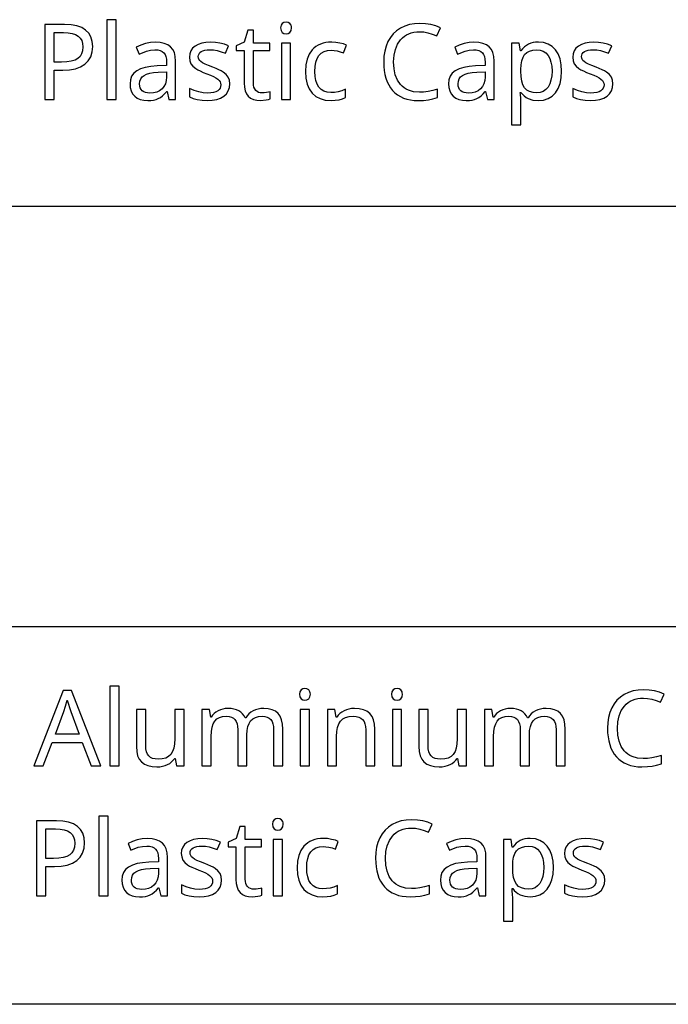
# Model space of a CAD drawing. Extents: x 10 to 782, y 10 to 398.
# Drawn here: x 746 to 764, y 10 to 36 of the extents above; entities that cross this region are included whole.
import ezdxf

# ---------------------------------------------------------------- set-up
doc = ezdxf.new("R2010")
doc.units = 0
doc.header["$LTSCALE"] = 12.7
doc.header["$MEASUREMENT"] = 0
for name, color, linetype in [('ANNOTATION_TEXT', 7, 'CONTINUOUS'), ('BORDER_FRAME', 7, 'CONTINUOUS'), ('TITLE_BLOCK', 7, 'CONTINUOUS')]:
    doc.layers.add(name, color=color, linetype=linetype)

msp = doc.modelspace()

# ---------------------------------------------------------------- linework, layer by layer
at = {"layer": 'ANNOTATION_TEXT', "linetype": 'CONTINUOUS'}
for points in [[(748.937, 34.04), (748.937, 36.16), (748.692, 36.16), (748.692, 34.04), (748.937, 34.04)], [(748.313, 35.446), (748.302, 35.583), (748.266, 35.702), (748.266, 35.702), (748.208, 35.802), (748.125, 35.885), (748.125, 35.885), (748.02, 35.949), (747.891, 35.995), (747.891, 35.995), (747.74, 36.023), (747.566, 36.032), (747.566, 36.032), (747.038, 36.032), (747.038, 34.04), (747.289, 34.04), (747.289, 34.815), (747.518, 34.815), (747.696, 34.825), (747.853, 34.855), (747.853, 34.855), (747.99, 34.906), (748.105, 34.977), (748.105, 34.977), (748.196, 35.068), (748.26, 35.176), (748.26, 35.176), (748.3, 35.302), (748.313, 35.446), (748.313, 35.446)], [(752.813, 34.213), (752.761, 34.217), (752.714, 34.229), (752.714, 34.229), (752.675, 34.251), (752.64, 34.282), (752.64, 34.282), (752.613, 34.321), (752.594, 34.367), (752.594, 34.367), (752.583, 34.42), (752.579, 34.481), (752.579, 34.481), (752.579, 35.345), (753.011, 35.345), (753.011, 35.536), (752.579, 35.536), (752.579, 35.879), (752.433, 35.879), (752.335, 35.56), (752.121, 35.462), (752.121, 35.345), (752.333, 35.345), (752.333, 34.475), (752.339, 34.366), (752.36, 34.272), (752.36, 34.272), (752.394, 34.192), (752.442, 34.127), (752.442, 34.127), (752.503, 34.077), (752.579, 34.041), (752.579, 34.041), (752.668, 34.02), (752.771, 34.013), (752.771, 34.013), (752.916, 34.028), (752.916, 34.028), (752.978, 34.042), (753.022, 34.056), (753.022, 34.056), (753.022, 34.244), (752.981, 34.233), (752.925, 34.223), (752.925, 34.223), (752.865, 34.215), (752.813, 34.213), (752.813, 34.213)], [(753.301, 35.941), (753.311, 35.87), (753.311, 35.87), (753.342, 35.822), (753.342, 35.822), (753.388, 35.793), (753.388, 35.793), (753.446, 35.784), (753.446, 35.784), (753.499, 35.793), (753.499, 35.793), (753.545, 35.822), (753.545, 35.822), (753.578, 35.87), (753.578, 35.87), (753.589, 35.941), (753.589, 35.941), (753.586, 35.978), (753.578, 36.01), (753.578, 36.01), (753.545, 36.059), (753.545, 36.059), (753.499, 36.086), (753.499, 36.086), (753.446, 36.096), (753.446, 36.096), (753.388, 36.086), (753.388, 36.086), (753.342, 36.059), (753.342, 36.059), (753.311, 36.01), (753.311, 36.01), (753.301, 35.941), (753.301, 35.941)], [(756.991, 35.84), (757.099, 35.833), (757.211, 35.812), (757.325, 35.778), (757.443, 35.731), (757.443, 35.731), (757.544, 35.943), (757.421, 35.995), (757.289, 36.031), (757.146, 36.053), (756.993, 36.06), (756.993, 36.06), (756.851, 36.053), (756.718, 36.029), (756.595, 35.99), (756.481, 35.935), (756.481, 35.935), (756.379, 35.866), (756.289, 35.782), (756.289, 35.782), (756.213, 35.687), (756.15, 35.578), (756.15, 35.578), (756.101, 35.458), (756.065, 35.327), (756.044, 35.188), (756.037, 35.039), (756.037, 35.039), (756.041, 34.919), (756.052, 34.807), (756.07, 34.701), (756.095, 34.603), (756.095, 34.603), (756.129, 34.511), (756.17, 34.427), (756.218, 34.35), (756.274, 34.28), (756.274, 34.28), (756.336, 34.217), (756.405, 34.163), (756.481, 34.117), (756.563, 34.079), (756.563, 34.079), (756.65, 34.05), (756.745, 34.029), (756.845, 34.017), (756.952, 34.013), (756.952, 34.013), (757.096, 34.017), (757.222, 34.03), (757.222, 34.03), (757.342, 34.054), (757.466, 34.093), (757.466, 34.093), (757.466, 34.311), (757.337, 34.277), (757.214, 34.252), (757.097, 34.237), (756.988, 34.232), (756.988, 34.232), (756.832, 34.245), (756.695, 34.284), (756.695, 34.284), (756.634, 34.313), (756.578, 34.349), (756.526, 34.391), (756.48, 34.441), (756.48, 34.441), (756.401, 34.556), (756.345, 34.694), (756.345, 34.694), (756.312, 34.854), (756.301, 35.036), (756.301, 35.036), (756.312, 35.213), (756.346, 35.37), (756.346, 35.37), (756.404, 35.507), (756.485, 35.624), (756.485, 35.624), (756.533, 35.675), (756.585, 35.718), (756.642, 35.755), (756.703, 35.785), (756.703, 35.785), (756.769, 35.809), (756.838, 35.826), (756.912, 35.836), (756.991, 35.84), (756.991, 35.84)], [(747.289, 35.03), (747.289, 35.818), (747.542, 35.818), (747.665, 35.812), (747.77, 35.793), (747.77, 35.793), (747.858, 35.764), (747.929, 35.723), (747.929, 35.723), (747.983, 35.669), (748.022, 35.603), (748.022, 35.603), (748.045, 35.525), (748.053, 35.435), (748.053, 35.435), (748.045, 35.336), (748.019, 35.251), (748.019, 35.251), (747.977, 35.18), (747.977, 35.18), (747.92, 35.126), (747.92, 35.126), (747.843, 35.084), (747.745, 35.054), (747.745, 35.054), (747.627, 35.036), (747.489, 35.03), (747.489, 35.03), (747.289, 35.03)], [(750.335, 34.04), (750.514, 34.04), (750.514, 35.059), (750.505, 35.181), (750.48, 35.285), (750.48, 35.285), (750.439, 35.372), (750.382, 35.441), (750.382, 35.441), (750.306, 35.493), (750.214, 35.53), (750.214, 35.53), (750.105, 35.553), (749.978, 35.56), (749.978, 35.56), (749.847, 35.552), (749.714, 35.526), (749.714, 35.526), (749.586, 35.486), (749.467, 35.432), (749.467, 35.432), (749.542, 35.248), (749.74, 35.327), (749.74, 35.327), (749.849, 35.354), (749.965, 35.363), (749.965, 35.363), (750.04, 35.358), (750.104, 35.342), (750.104, 35.342), (750.158, 35.317), (750.2, 35.281), (750.2, 35.281), (750.232, 35.235), (750.255, 35.178), (750.255, 35.178), (750.269, 35.109), (750.274, 35.03), (750.274, 35.03), (750.274, 34.942), (750.021, 34.932), (749.852, 34.92), (749.706, 34.894), (749.706, 34.894), (749.582, 34.855), (749.481, 34.802), (749.481, 34.802), (749.402, 34.735), (749.346, 34.656), (749.346, 34.656), (749.313, 34.562), (749.303, 34.456), (749.303, 34.456), (749.31, 34.355), (749.334, 34.267), (749.334, 34.267), (749.373, 34.192), (749.428, 34.129), (749.428, 34.129), (749.496, 34.077), (749.576, 34.041), (749.576, 34.041), (749.669, 34.02), (749.774, 34.013), (749.774, 34.013), (749.855, 34.016), (749.928, 34.025), (749.994, 34.04), (750.053, 34.062), (750.053, 34.062), (750.109, 34.093), (750.165, 34.135), (750.221, 34.188), (750.277, 34.253), (750.277, 34.253), (750.288, 34.253), (750.335, 34.04)], [(751.951, 34.453), (751.941, 34.55), (751.909, 34.633), (751.909, 34.633), (751.855, 34.704), (751.777, 34.767), (751.777, 34.767), (751.726, 34.798), (751.664, 34.83), (751.589, 34.863), (751.501, 34.897), (751.501, 34.897), (751.388, 34.942), (751.297, 34.982), (751.229, 35.016), (751.184, 35.045), (751.184, 35.045), (751.154, 35.074), (751.132, 35.107), (751.132, 35.107), (751.12, 35.142), (751.116, 35.182), (751.116, 35.182), (751.12, 35.221), (751.12, 35.221), (751.135, 35.257), (751.135, 35.257), (751.16, 35.287), (751.195, 35.314), (751.195, 35.314), (751.239, 35.335), (751.292, 35.351), (751.292, 35.351), (751.355, 35.36), (751.427, 35.363), (751.427, 35.363), (751.521, 35.357), (751.62, 35.339), (751.726, 35.309), (751.837, 35.267), (751.837, 35.267), (751.92, 35.462), (751.807, 35.506), (751.689, 35.538), (751.568, 35.557), (751.443, 35.563), (751.443, 35.563), (751.319, 35.556), (751.209, 35.536), (751.209, 35.536), (751.113, 35.503), (751.031, 35.457), (751.031, 35.457), (750.966, 35.399), (750.918, 35.33), (750.918, 35.33), (750.891, 35.253), (750.882, 35.167), (750.882, 35.167), (750.891, 35.071), (750.921, 34.991), (750.921, 34.991), (750.973, 34.922), (751.048, 34.86), (751.048, 34.86), (751.099, 34.83), (751.165, 34.797), (751.247, 34.761), (751.345, 34.721), (751.345, 34.721), (751.44, 34.683), (751.52, 34.647), (751.584, 34.613), (751.632, 34.581), (751.632, 34.581), (751.668, 34.548), (751.694, 34.513), (751.694, 34.513), (751.709, 34.473), (751.714, 34.431), (751.714, 34.431), (751.709, 34.383), (751.692, 34.34), (751.692, 34.34), (751.666, 34.303), (751.63, 34.27), (751.63, 34.27), (751.581, 34.244), (751.519, 34.225), (751.519, 34.225), (751.446, 34.214), (751.36, 34.21), (751.36, 34.21), (751.244, 34.218), (751.126, 34.24), (751.007, 34.278), (750.884, 34.33), (750.884, 34.33), (750.884, 34.107), (750.979, 34.066), (751.089, 34.036), (751.214, 34.019), (751.354, 34.013), (751.354, 34.013), (751.488, 34.02), (751.605, 34.041), (751.605, 34.041), (751.708, 34.077), (751.794, 34.127), (751.794, 34.127), (751.863, 34.191), (751.912, 34.266), (751.912, 34.266), (751.941, 34.354), (751.951, 34.453), (751.951, 34.453)], [(753.566, 34.04), (753.566, 35.536), (753.32, 35.536), (753.32, 34.04), (753.566, 34.04)], [(754.639, 34.013), (754.75, 34.018), (754.851, 34.033), (754.942, 34.058), (755.025, 34.093), (755.025, 34.093), (755.025, 34.311), (754.929, 34.273), (754.832, 34.246), (754.735, 34.229), (754.636, 34.224), (754.636, 34.224), (754.537, 34.233), (754.451, 34.259), (754.451, 34.259), (754.377, 34.304), (754.318, 34.367), (754.318, 34.367), (754.27, 34.447), (754.236, 34.543), (754.236, 34.543), (754.216, 34.654), (754.21, 34.782), (754.21, 34.782), (754.216, 34.914), (754.236, 35.029), (754.236, 35.029), (754.27, 35.126), (754.318, 35.206), (754.318, 35.206), (754.377, 35.267), (754.377, 35.267), (754.454, 35.312), (754.454, 35.312), (754.545, 35.34), (754.651, 35.349), (754.651, 35.349), (754.722, 35.345), (754.799, 35.332), (754.883, 35.309), (754.974, 35.278), (754.974, 35.278), (755.049, 35.483), (754.97, 35.515), (754.872, 35.54), (754.872, 35.54), (754.765, 35.557), (754.657, 35.563), (754.657, 35.563), (754.575, 35.56), (754.498, 35.55), (754.426, 35.534), (754.358, 35.511), (754.358, 35.511), (754.296, 35.483), (754.239, 35.448), (754.186, 35.407), (754.138, 35.359), (754.138, 35.359), (754.058, 35.246), (754.001, 35.112), (754.001, 35.112), (753.968, 34.957), (753.957, 34.78), (753.957, 34.78), (753.968, 34.605), (754.001, 34.451), (754.001, 34.451), (754.058, 34.32), (754.136, 34.21), (754.136, 34.21), (754.235, 34.123), (754.352, 34.062), (754.352, 34.062), (754.486, 34.025), (754.639, 34.013), (754.639, 34.013)], [(758.79, 34.04), (758.969, 34.04), (758.969, 35.059), (758.96, 35.181), (758.935, 35.285), (758.935, 35.285), (758.894, 35.372), (758.837, 35.441), (758.837, 35.441), (758.761, 35.493), (758.669, 35.53), (758.669, 35.53), (758.56, 35.553), (758.433, 35.56), (758.433, 35.56), (758.302, 35.552), (758.169, 35.526), (758.169, 35.526), (758.041, 35.486), (757.922, 35.432), (757.922, 35.432), (757.997, 35.248), (758.195, 35.327), (758.195, 35.327), (758.304, 35.354), (758.42, 35.363), (758.42, 35.363), (758.495, 35.358), (758.559, 35.342), (758.559, 35.342), (758.613, 35.317), (758.655, 35.281), (758.655, 35.281), (758.687, 35.235), (758.71, 35.178), (758.71, 35.178), (758.724, 35.109), (758.729, 35.03), (758.729, 35.03), (758.729, 34.942), (758.476, 34.932), (758.307, 34.92), (758.161, 34.894), (758.161, 34.894), (758.037, 34.855), (757.936, 34.802), (757.936, 34.802), (757.857, 34.735), (757.801, 34.656), (757.801, 34.656), (757.769, 34.562), (757.758, 34.456), (757.758, 34.456), (757.765, 34.355), (757.789, 34.267), (757.789, 34.267), (757.828, 34.192), (757.883, 34.129), (757.883, 34.129), (757.951, 34.077), (758.031, 34.041), (758.031, 34.041), (758.124, 34.02), (758.229, 34.013), (758.229, 34.013), (758.31, 34.016), (758.383, 34.025), (758.449, 34.04), (758.508, 34.062), (758.508, 34.062), (758.564, 34.093), (758.62, 34.135), (758.676, 34.188), (758.732, 34.253), (758.732, 34.253), (758.743, 34.253), (758.79, 34.04)], [(760.14, 34.013), (760.278, 34.025), (760.401, 34.063), (760.401, 34.063), (760.506, 34.128), (760.595, 34.218), (760.595, 34.218), (760.666, 34.331), (760.717, 34.464), (760.717, 34.464), (760.747, 34.617), (760.758, 34.791), (760.758, 34.791), (760.747, 34.964), (760.717, 35.116), (760.717, 35.116), (760.666, 35.249), (760.595, 35.36), (760.595, 35.36), (760.507, 35.448), (760.402, 35.511), (760.402, 35.511), (760.281, 35.55), (760.143, 35.563), (760.143, 35.563), (760.07, 35.56), (760.002, 35.55), (759.938, 35.532), (759.879, 35.509), (759.879, 35.509), (759.823, 35.477), (759.771, 35.437), (759.723, 35.389), (759.677, 35.332), (759.677, 35.332), (759.666, 35.332), (759.634, 35.536), (759.432, 35.536), (759.432, 33.37), (759.677, 33.37), (759.677, 33.984), (759.675, 34.073), (759.666, 34.173), (759.666, 34.173), (759.661, 34.229), (759.677, 34.229), (759.72, 34.178), (759.766, 34.134), (759.818, 34.097), (759.873, 34.066), (759.873, 34.066), (759.998, 34.026), (760.14, 34.013), (760.14, 34.013)], [(760.1, 35.357), (760.191, 35.348), (760.27, 35.321), (760.27, 35.321), (760.339, 35.275), (760.398, 35.212), (760.398, 35.212), (760.444, 35.131), (760.477, 35.035), (760.477, 35.035), (760.497, 34.922), (760.504, 34.793), (760.504, 34.793), (760.497, 34.665), (760.477, 34.551), (760.477, 34.551), (760.444, 34.452), (760.398, 34.368), (760.398, 34.368), (760.34, 34.302), (760.271, 34.254), (760.271, 34.254), (760.194, 34.225), (760.105, 34.216), (760.105, 34.216), (760, 34.224), (759.91, 34.248), (759.91, 34.248), (759.835, 34.291), (759.835, 34.291), (759.778, 34.351), (759.778, 34.351), (759.734, 34.429), (759.702, 34.528), (759.702, 34.528), (759.683, 34.649), (759.677, 34.791), (759.677, 34.791), (759.677, 34.838), (759.684, 34.963), (759.703, 35.07), (759.703, 35.07), (759.735, 35.16), (759.778, 35.232), (759.778, 35.232), (759.834, 35.287), (759.834, 35.287), (759.907, 35.326), (759.907, 35.326), (759.996, 35.35), (760.1, 35.357), (760.1, 35.357)], [(762.123, 34.453), (762.112, 34.55), (762.08, 34.633), (762.08, 34.633), (762.026, 34.704), (761.948, 34.767), (761.948, 34.767), (761.898, 34.798), (761.835, 34.83), (761.76, 34.863), (761.673, 34.897), (761.673, 34.897), (761.56, 34.942), (761.469, 34.982), (761.401, 35.016), (761.356, 35.045), (761.356, 35.045), (761.326, 35.074), (761.304, 35.107), (761.304, 35.107), (761.292, 35.142), (761.288, 35.182), (761.288, 35.182), (761.292, 35.221), (761.292, 35.221), (761.307, 35.257), (761.307, 35.257), (761.332, 35.287), (761.367, 35.314), (761.367, 35.314), (761.411, 35.335), (761.463, 35.351), (761.463, 35.351), (761.526, 35.36), (761.598, 35.363), (761.598, 35.363), (761.692, 35.357), (761.792, 35.339), (761.897, 35.309), (762.008, 35.267), (762.008, 35.267), (762.091, 35.462), (761.978, 35.506), (761.861, 35.538), (761.74, 35.557), (761.615, 35.563), (761.615, 35.563), (761.491, 35.556), (761.38, 35.536), (761.38, 35.536), (761.285, 35.503), (761.203, 35.457), (761.203, 35.457), (761.137, 35.399), (761.09, 35.33), (761.09, 35.33), (761.062, 35.253), (761.053, 35.167), (761.053, 35.167), (761.063, 35.071), (761.093, 34.991), (761.093, 34.991), (761.145, 34.922), (761.219, 34.86), (761.219, 34.86), (761.27, 34.83), (761.337, 34.797), (761.419, 34.761), (761.516, 34.721), (761.516, 34.721), (761.612, 34.683), (761.692, 34.647), (761.756, 34.613), (761.804, 34.581), (761.804, 34.581), (761.84, 34.548), (761.865, 34.513), (761.865, 34.513), (761.881, 34.473), (761.886, 34.431), (761.886, 34.431), (761.88, 34.383), (761.864, 34.34), (761.864, 34.34), (761.838, 34.303), (761.801, 34.27), (761.801, 34.27), (761.752, 34.244), (761.691, 34.225), (761.691, 34.225), (761.618, 34.214), (761.531, 34.21), (761.531, 34.21), (761.416, 34.218), (761.298, 34.24), (761.178, 34.278), (761.056, 34.33), (761.056, 34.33), (761.056, 34.107), (761.151, 34.066), (761.261, 34.036), (761.386, 34.019), (761.526, 34.013), (761.526, 34.013), (761.66, 34.02), (761.777, 34.041), (761.777, 34.041), (761.879, 34.077), (761.966, 34.127), (761.966, 34.127), (762.034, 34.191), (762.083, 34.266), (762.083, 34.266), (762.113, 34.354), (762.123, 34.453), (762.123, 34.453)], [(749.83, 34.21), (749.768, 34.214), (749.714, 34.225), (749.714, 34.225), (749.667, 34.245), (749.628, 34.273), (749.628, 34.273), (749.597, 34.308), (749.575, 34.349), (749.575, 34.349), (749.562, 34.398), (749.557, 34.453), (749.557, 34.453), (749.564, 34.525), (749.586, 34.586), (749.586, 34.586), (749.623, 34.638), (749.623, 34.638), (749.675, 34.68), (749.675, 34.68), (749.742, 34.712), (749.828, 34.737), (749.93, 34.753), (750.051, 34.762), (750.051, 34.762), (750.271, 34.772), (750.271, 34.637), (750.264, 34.54), (750.241, 34.456), (750.241, 34.456), (750.204, 34.382), (750.153, 34.321), (750.153, 34.321), (750.088, 34.272), (750.012, 34.238), (750.012, 34.238), (749.927, 34.217), (749.83, 34.21), (749.83, 34.21)], [(758.285, 34.21), (758.223, 34.214), (758.169, 34.225), (758.169, 34.225), (758.122, 34.245), (758.083, 34.273), (758.083, 34.273), (758.052, 34.308), (758.03, 34.349), (758.03, 34.349), (758.017, 34.398), (758.012, 34.453), (758.012, 34.453), (758.02, 34.525), (758.041, 34.586), (758.041, 34.586), (758.078, 34.638), (758.078, 34.638), (758.13, 34.68), (758.13, 34.68), (758.197, 34.712), (758.283, 34.737), (758.386, 34.753), (758.506, 34.762), (758.506, 34.762), (758.726, 34.772), (758.726, 34.637), (758.719, 34.54), (758.696, 34.456), (758.696, 34.456), (758.659, 34.382), (758.608, 34.321), (758.608, 34.321), (758.543, 34.272), (758.467, 34.238), (758.467, 34.238), (758.382, 34.217), (758.285, 34.21), (758.285, 34.21)], [(748.268, 16.336), (748.529, 16.336), (747.752, 18.336), (747.526, 18.336), (746.748, 16.336), (747.001, 16.336), (747.238, 16.954), (748.029, 16.954), (748.268, 16.336)], [(749.014, 16.336), (749.014, 18.456), (748.768, 18.456), (748.768, 16.336), (749.014, 16.336)], [(753.802, 18.237), (753.812, 18.166), (753.812, 18.166), (753.843, 18.118), (753.843, 18.118), (753.89, 18.09), (753.89, 18.09), (753.947, 18.08), (753.947, 18.08), (754, 18.09), (754, 18.09), (754.046, 18.118), (754.046, 18.118), (754.079, 18.166), (754.079, 18.166), (754.09, 18.237), (754.09, 18.237), (754.087, 18.275), (754.079, 18.306), (754.079, 18.306), (754.046, 18.356), (754.046, 18.356), (754, 18.383), (754, 18.383), (753.947, 18.392), (753.947, 18.392), (753.89, 18.383), (753.89, 18.383), (753.843, 18.356), (753.843, 18.356), (753.812, 18.306), (753.812, 18.306), (753.802, 18.237), (753.802, 18.237)], [(756.247, 18.237), (756.256, 18.166), (756.256, 18.166), (756.287, 18.118), (756.287, 18.118), (756.334, 18.09), (756.334, 18.09), (756.391, 18.08), (756.391, 18.08), (756.444, 18.09), (756.444, 18.09), (756.49, 18.118), (756.49, 18.118), (756.523, 18.166), (756.523, 18.166), (756.534, 18.237), (756.534, 18.237), (756.531, 18.275), (756.523, 18.306), (756.523, 18.306), (756.49, 18.356), (756.49, 18.356), (756.444, 18.383), (756.444, 18.383), (756.391, 18.392), (756.391, 18.392), (756.334, 18.383), (756.334, 18.383), (756.287, 18.356), (756.287, 18.356), (756.256, 18.306), (756.256, 18.306), (756.247, 18.237), (756.247, 18.237)], [(762.931, 18.136), (763.039, 18.129), (763.151, 18.109), (763.265, 18.075), (763.383, 18.027), (763.383, 18.027), (763.484, 18.24), (763.361, 18.291), (763.229, 18.328), (763.086, 18.35), (762.933, 18.357), (762.933, 18.357), (762.791, 18.349), (762.658, 18.326), (762.535, 18.286), (762.421, 18.232), (762.421, 18.232), (762.318, 18.162), (762.229, 18.079), (762.229, 18.079), (762.153, 17.984), (762.09, 17.875), (762.09, 17.875), (762.04, 17.754), (762.005, 17.624), (761.984, 17.484), (761.977, 17.335), (761.977, 17.335), (761.981, 17.216), (761.991, 17.103), (762.01, 16.998), (762.035, 16.899), (762.035, 16.899), (762.069, 16.808), (762.11, 16.724), (762.158, 16.646), (762.214, 16.576), (762.214, 16.576), (762.276, 16.514), (762.345, 16.459), (762.421, 16.414), (762.503, 16.376), (762.503, 16.376), (762.59, 16.347), (762.685, 16.326), (762.785, 16.313), (762.892, 16.309), (762.892, 16.309), (763.036, 16.314), (763.162, 16.327), (763.162, 16.327), (763.282, 16.351), (763.406, 16.39), (763.406, 16.39), (763.406, 16.608), (763.276, 16.573), (763.154, 16.548), (763.037, 16.533), (762.928, 16.529), (762.928, 16.529), (762.772, 16.541), (762.635, 16.58), (762.635, 16.58), (762.574, 16.61), (762.518, 16.645), (762.466, 16.688), (762.42, 16.737), (762.42, 16.737), (762.341, 16.853), (762.285, 16.99), (762.285, 16.99), (762.252, 17.15), (762.241, 17.332), (762.241, 17.332), (762.252, 17.509), (762.286, 17.666), (762.286, 17.666), (762.344, 17.803), (762.425, 17.921), (762.425, 17.921), (762.473, 17.971), (762.525, 18.015), (762.582, 18.052), (762.643, 18.082), (762.643, 18.082), (762.709, 18.106), (762.778, 18.123), (762.852, 18.133), (762.931, 18.136), (762.931, 18.136)], [(747.954, 17.176), (747.323, 17.176), (747.549, 17.779), (747.593, 17.921), (747.635, 18.078), (747.635, 18.078), (747.73, 17.779), (747.954, 17.176)], [(749.719, 17.832), (749.471, 17.832), (749.471, 16.853), (749.48, 16.72), (749.505, 16.606), (749.505, 16.606), (749.548, 16.513), (749.608, 16.439), (749.608, 16.439), (749.684, 16.381), (749.778, 16.341), (749.778, 16.341), (749.888, 16.317), (750.015, 16.309), (750.015, 16.309), (750.094, 16.313), (750.167, 16.324), (750.236, 16.342), (750.3, 16.368), (750.3, 16.368), (750.357, 16.4), (750.407, 16.439), (750.407, 16.439), (750.452, 16.483), (750.489, 16.534), (750.489, 16.534), (750.501, 16.534), (750.537, 16.336), (750.738, 16.336), (750.738, 17.832), (750.492, 17.832), (750.492, 17.053), (750.485, 16.92), (750.465, 16.806), (750.465, 16.806), (750.432, 16.714), (750.387, 16.64), (750.387, 16.64), (750.326, 16.584), (750.251, 16.544), (750.251, 16.544), (750.159, 16.52), (750.052, 16.512), (750.052, 16.512), (749.972, 16.518), (749.903, 16.534), (749.903, 16.534), (749.846, 16.561), (749.8, 16.599), (749.8, 16.599), (749.764, 16.649), (749.738, 16.711), (749.738, 16.711), (749.724, 16.784), (749.719, 16.869), (749.719, 16.869), (749.719, 17.832)], [(753.116, 16.336), (753.358, 16.336), (753.358, 17.311), (753.35, 17.444), (753.326, 17.559), (753.326, 17.559), (753.286, 17.654), (753.232, 17.729), (753.232, 17.729), (753.161, 17.786), (753.074, 17.827), (753.074, 17.827), (752.971, 17.851), (752.853, 17.86), (752.853, 17.86), (752.776, 17.856), (752.703, 17.843), (752.634, 17.823), (752.569, 17.794), (752.569, 17.794), (752.51, 17.758), (752.458, 17.715), (752.458, 17.715), (752.412, 17.665), (752.373, 17.609), (752.373, 17.609), (752.36, 17.609), (752.329, 17.668), (752.29, 17.718), (752.29, 17.718), (752.245, 17.762), (752.192, 17.797), (752.192, 17.797), (752.131, 17.824), (752.062, 17.844), (751.986, 17.856), (751.902, 17.86), (751.902, 17.86), (751.831, 17.856), (751.764, 17.844), (751.701, 17.825), (751.64, 17.798), (751.64, 17.798), (751.585, 17.764), (751.537, 17.725), (751.537, 17.725), (751.495, 17.679), (751.461, 17.628), (751.461, 17.628), (751.447, 17.628), (751.41, 17.832), (751.213, 17.832), (751.213, 16.336), (751.458, 16.336), (751.458, 17.112), (751.464, 17.246), (751.481, 17.36), (751.481, 17.36), (751.511, 17.453), (751.553, 17.527), (751.553, 17.527), (751.608, 17.582), (751.608, 17.582), (751.677, 17.621), (751.677, 17.621), (751.76, 17.646), (751.857, 17.654), (751.857, 17.654), (751.931, 17.648), (751.993, 17.631), (751.993, 17.631), (752.046, 17.603), (752.089, 17.565), (752.089, 17.565), (752.121, 17.515), (752.144, 17.454), (752.144, 17.454), (752.159, 17.382), (752.164, 17.3), (752.164, 17.3), (752.164, 16.336), (752.407, 16.336), (752.407, 17.162), (752.414, 17.278), (752.432, 17.379), (752.432, 17.379), (752.463, 17.463), (752.505, 17.533), (752.505, 17.533), (752.561, 17.585), (752.631, 17.623), (752.631, 17.623), (752.714, 17.646), (752.812, 17.654), (752.812, 17.654), (752.883, 17.648), (752.944, 17.631), (752.944, 17.631), (752.997, 17.603), (753.04, 17.565), (753.04, 17.565), (753.073, 17.515), (753.097, 17.454), (753.097, 17.454), (753.111, 17.382), (753.116, 17.3), (753.116, 17.3), (753.116, 16.336)], [(754.067, 16.336), (754.067, 17.832), (753.822, 17.832), (753.822, 16.336), (754.067, 16.336)], [(755.56, 16.336), (755.802, 16.336), (755.802, 17.311), (755.794, 17.442), (755.768, 17.554), (755.768, 17.554), (755.727, 17.65), (755.669, 17.726), (755.669, 17.726), (755.593, 17.784), (755.5, 17.826), (755.5, 17.826), (755.389, 17.851), (755.26, 17.86), (755.26, 17.86), (755.186, 17.856), (755.115, 17.844), (755.048, 17.825), (754.984, 17.798), (754.984, 17.798), (754.924, 17.765), (754.872, 17.725), (754.872, 17.725), (754.827, 17.679), (754.789, 17.628), (754.789, 17.628), (754.775, 17.628), (754.738, 17.832), (754.541, 17.832), (754.541, 16.336), (754.786, 16.336), (754.786, 17.112), (754.793, 17.245), (754.812, 17.358), (754.812, 17.358), (754.844, 17.452), (754.89, 17.526), (754.89, 17.526), (754.95, 17.582), (754.95, 17.582), (755.026, 17.621), (755.026, 17.621), (755.117, 17.646), (755.225, 17.654), (755.225, 17.654), (755.305, 17.648), (755.375, 17.631), (755.375, 17.631), (755.432, 17.603), (755.478, 17.564), (755.478, 17.564), (755.514, 17.513), (755.54, 17.451), (755.54, 17.451), (755.555, 17.378), (755.56, 17.293), (755.56, 17.293), (755.56, 16.336)], [(756.511, 16.336), (756.511, 17.832), (756.266, 17.832), (756.266, 16.336), (756.511, 16.336)], [(757.217, 17.832), (756.969, 17.832), (756.969, 16.853), (756.977, 16.72), (757.003, 16.606), (757.003, 16.606), (757.045, 16.513), (757.105, 16.439), (757.105, 16.439), (757.182, 16.381), (757.275, 16.341), (757.275, 16.341), (757.386, 16.317), (757.512, 16.309), (757.512, 16.309), (757.591, 16.313), (757.665, 16.324), (757.733, 16.342), (757.797, 16.368), (757.797, 16.368), (757.855, 16.4), (757.905, 16.439), (757.905, 16.439), (757.949, 16.483), (757.986, 16.534), (757.986, 16.534), (757.999, 16.534), (758.034, 16.336), (758.236, 16.336), (758.236, 17.832), (757.989, 17.832), (757.989, 17.053), (757.982, 16.92), (757.962, 16.806), (757.962, 16.806), (757.93, 16.714), (757.884, 16.64), (757.884, 16.64), (757.824, 16.584), (757.748, 16.544), (757.748, 16.544), (757.656, 16.52), (757.549, 16.512), (757.549, 16.512), (757.469, 16.518), (757.401, 16.534), (757.401, 16.534), (757.343, 16.561), (757.297, 16.599), (757.297, 16.599), (757.261, 16.649), (757.236, 16.711), (757.236, 16.711), (757.221, 16.784), (757.217, 16.869), (757.217, 16.869), (757.217, 17.832)], [(760.613, 16.336), (760.856, 16.336), (760.856, 17.311), (760.847, 17.444), (760.823, 17.559), (760.823, 17.559), (760.784, 17.654), (760.729, 17.729), (760.729, 17.729), (760.658, 17.786), (760.571, 17.827), (760.571, 17.827), (760.469, 17.851), (760.35, 17.86), (760.35, 17.86), (760.273, 17.856), (760.2, 17.843), (760.131, 17.823), (760.067, 17.794), (760.067, 17.794), (760.008, 17.758), (759.955, 17.715), (759.955, 17.715), (759.909, 17.665), (759.871, 17.609), (759.871, 17.609), (759.857, 17.609), (759.826, 17.668), (759.787, 17.718), (759.787, 17.718), (759.743, 17.762), (759.689, 17.797), (759.689, 17.797), (759.628, 17.824), (759.56, 17.844), (759.483, 17.856), (759.399, 17.86), (759.399, 17.86), (759.329, 17.856), (759.262, 17.844), (759.198, 17.825), (759.138, 17.798), (759.138, 17.798), (759.082, 17.764), (759.034, 17.725), (759.034, 17.725), (758.993, 17.679), (758.958, 17.628), (758.958, 17.628), (758.944, 17.628), (758.907, 17.832), (758.71, 17.832), (758.71, 16.336), (758.955, 16.336), (758.955, 17.112), (758.961, 17.246), (758.978, 17.36), (758.978, 17.36), (759.009, 17.453), (759.05, 17.527), (759.05, 17.527), (759.105, 17.582), (759.105, 17.582), (759.174, 17.621), (759.174, 17.621), (759.258, 17.646), (759.354, 17.654), (759.354, 17.654), (759.428, 17.648), (759.49, 17.631), (759.49, 17.631), (759.544, 17.603), (759.586, 17.565), (759.586, 17.565), (759.618, 17.515), (759.642, 17.454), (759.642, 17.454), (759.656, 17.382), (759.661, 17.3), (759.661, 17.3), (759.661, 16.336), (759.905, 16.336), (759.905, 17.162), (759.911, 17.278), (759.929, 17.379), (759.929, 17.379), (759.96, 17.463), (760.003, 17.533), (760.003, 17.533), (760.059, 17.585), (760.128, 17.623), (760.128, 17.623), (760.212, 17.646), (760.309, 17.654), (760.309, 17.654), (760.38, 17.648), (760.441, 17.631), (760.441, 17.631), (760.494, 17.603), (760.537, 17.565), (760.537, 17.565), (760.57, 17.515), (760.594, 17.454), (760.594, 17.454), (760.608, 17.382), (760.613, 17.3), (760.613, 17.3), (760.613, 16.336)], [(748.721, 12.883), (748.721, 15.003), (748.475, 15.003), (748.475, 12.883), (748.721, 12.883)], [(753.084, 14.784), (753.094, 14.713), (753.094, 14.713), (753.125, 14.665), (753.125, 14.665), (753.172, 14.637), (753.172, 14.637), (753.229, 14.627), (753.229, 14.627), (753.282, 14.637), (753.282, 14.637), (753.328, 14.665), (753.328, 14.665), (753.361, 14.713), (753.361, 14.713), (753.372, 14.784), (753.372, 14.784), (753.369, 14.822), (753.361, 14.853), (753.361, 14.853), (753.328, 14.902), (753.328, 14.902), (753.282, 14.93), (753.282, 14.93), (753.229, 14.939), (753.229, 14.939), (753.172, 14.93), (753.172, 14.93), (753.125, 14.902), (753.125, 14.902), (753.094, 14.853), (753.094, 14.853), (753.084, 14.784), (753.084, 14.784)], [(748.097, 14.289), (748.085, 14.426), (748.049, 14.545), (748.049, 14.545), (747.991, 14.645), (747.909, 14.728), (747.909, 14.728), (747.803, 14.792), (747.674, 14.838), (747.674, 14.838), (747.524, 14.866), (747.349, 14.875), (747.349, 14.875), (746.822, 14.875), (746.822, 12.883), (747.072, 12.883), (747.072, 13.658), (747.301, 13.658), (747.48, 13.668), (747.636, 13.698), (747.636, 13.698), (747.773, 13.749), (747.888, 13.821), (747.888, 13.821), (747.979, 13.911), (748.044, 14.019), (748.044, 14.019), (748.083, 14.145), (748.097, 14.289), (748.097, 14.289)], [(747.072, 13.874), (747.072, 14.661), (747.326, 14.661), (747.448, 14.655), (747.553, 14.637), (747.553, 14.637), (747.641, 14.607), (747.713, 14.566), (747.713, 14.566), (747.766, 14.512), (747.805, 14.446), (747.805, 14.446), (747.829, 14.368), (747.837, 14.278), (747.837, 14.278), (747.828, 14.179), (747.802, 14.094), (747.802, 14.094), (747.76, 14.024), (747.76, 14.024), (747.703, 13.969), (747.703, 13.969), (747.626, 13.927), (747.529, 13.897), (747.529, 13.897), (747.411, 13.879), (747.272, 13.874), (747.272, 13.874), (747.072, 13.874)], [(752.597, 13.056), (752.544, 13.06), (752.497, 13.073), (752.497, 13.073), (752.458, 13.095), (752.424, 13.126), (752.424, 13.126), (752.396, 13.164), (752.377, 13.21), (752.377, 13.21), (752.366, 13.263), (752.362, 13.325), (752.362, 13.325), (752.362, 14.188), (752.794, 14.188), (752.794, 14.379), (752.362, 14.379), (752.362, 14.722), (752.217, 14.722), (752.119, 14.404), (751.905, 14.306), (751.905, 14.188), (752.116, 14.188), (752.116, 13.318), (752.123, 13.209), (752.143, 13.115), (752.143, 13.115), (752.177, 13.035), (752.225, 12.97), (752.225, 12.97), (752.286, 12.92), (752.362, 12.885), (752.362, 12.885), (752.451, 12.863), (752.555, 12.856), (752.555, 12.856), (752.699, 12.871), (752.699, 12.871), (752.762, 12.885), (752.805, 12.9), (752.805, 12.9), (752.805, 13.088), (752.765, 13.076), (752.708, 13.066), (752.708, 13.066), (752.649, 13.059), (752.597, 13.056), (752.597, 13.056)], [(756.774, 14.683), (756.882, 14.676), (756.994, 14.656), (757.108, 14.622), (757.226, 14.574), (757.226, 14.574), (757.327, 14.787), (757.205, 14.838), (757.072, 14.874), (756.93, 14.896), (756.777, 14.904), (756.777, 14.904), (756.634, 14.896), (756.501, 14.872), (756.378, 14.833), (756.264, 14.778), (756.264, 14.778), (756.162, 14.709), (756.072, 14.626), (756.072, 14.626), (755.997, 14.53), (755.933, 14.421), (755.933, 14.421), (755.884, 14.301), (755.848, 14.171), (755.827, 14.031), (755.82, 13.882), (755.82, 13.882), (755.824, 13.763), (755.835, 13.65), (755.853, 13.545), (755.879, 13.446), (755.879, 13.446), (755.912, 13.355), (755.953, 13.27), (756.002, 13.193), (756.057, 13.123), (756.057, 13.123), (756.12, 13.06), (756.189, 13.006), (756.264, 12.96), (756.346, 12.923), (756.346, 12.923), (756.434, 12.894), (756.528, 12.873), (756.629, 12.86), (756.736, 12.856), (756.736, 12.856), (756.879, 12.86), (757.005, 12.874), (757.005, 12.874), (757.125, 12.898), (757.249, 12.936), (757.249, 12.936), (757.249, 13.154), (757.12, 13.12), (756.997, 13.095), (756.881, 13.08), (756.771, 13.075), (756.771, 13.075), (756.615, 13.088), (756.478, 13.127), (756.478, 13.127), (756.417, 13.156), (756.361, 13.192), (756.31, 13.235), (756.263, 13.284), (756.263, 13.284), (756.184, 13.4), (756.128, 13.537), (756.128, 13.537), (756.095, 13.697), (756.084, 13.879), (756.084, 13.879), (756.096, 14.056), (756.129, 14.213), (756.129, 14.213), (756.187, 14.35), (756.268, 14.468), (756.268, 14.468), (756.316, 14.518), (756.369, 14.562), (756.425, 14.598), (756.486, 14.628), (756.486, 14.628), (756.552, 14.652), (756.622, 14.669), (756.696, 14.68), (756.774, 14.683), (756.774, 14.683)], [(750.119, 12.883), (750.297, 12.883), (750.297, 13.902), (750.289, 14.024), (750.263, 14.128), (750.263, 14.128), (750.222, 14.215), (750.165, 14.284), (750.165, 14.284), (750.09, 14.336), (749.997, 14.374), (749.997, 14.374), (749.888, 14.396), (749.762, 14.404), (749.762, 14.404), (749.63, 14.395), (749.497, 14.37), (749.497, 14.37), (749.369, 14.329), (749.251, 14.276), (749.251, 14.276), (749.326, 14.092), (749.523, 14.171), (749.523, 14.171), (749.633, 14.197), (749.748, 14.206), (749.748, 14.206), (749.823, 14.201), (749.887, 14.186), (749.887, 14.186), (749.941, 14.16), (749.984, 14.124), (749.984, 14.124), (750.016, 14.078), (750.038, 14.021), (750.038, 14.021), (750.052, 13.953), (750.057, 13.874), (750.057, 13.874), (750.057, 13.785), (749.804, 13.776), (749.635, 13.763), (749.489, 13.737), (749.489, 13.737), (749.365, 13.698), (749.264, 13.645), (749.264, 13.645), (749.186, 13.578), (749.129, 13.499), (749.129, 13.499), (749.097, 13.405), (749.086, 13.299), (749.086, 13.299), (749.094, 13.199), (749.117, 13.111), (749.117, 13.111), (749.156, 13.035), (749.211, 12.972), (749.211, 12.972), (749.28, 12.921), (749.36, 12.885), (749.36, 12.885), (749.453, 12.863), (749.557, 12.856), (749.557, 12.856), (749.638, 12.859), (749.712, 12.868), (749.778, 12.884), (749.837, 12.905), (749.837, 12.905), (749.892, 12.936), (749.948, 12.978), (750.004, 13.031), (750.06, 13.096), (750.06, 13.096), (750.071, 13.096), (750.119, 12.883)], [(751.734, 13.296), (751.724, 13.393), (751.692, 13.476), (751.692, 13.476), (751.638, 13.547), (751.56, 13.611), (751.56, 13.611), (751.51, 13.641), (751.447, 13.673), (751.372, 13.706), (751.285, 13.74), (751.285, 13.74), (751.171, 13.785), (751.081, 13.825), (751.013, 13.859), (750.967, 13.889), (750.967, 13.889), (750.937, 13.918), (750.916, 13.95), (750.916, 13.95), (750.903, 13.986), (750.899, 14.025), (750.899, 14.025), (750.903, 14.064), (750.903, 14.064), (750.918, 14.1), (750.918, 14.1), (750.943, 14.131), (750.978, 14.157), (750.978, 14.157), (751.022, 14.179), (751.075, 14.194), (751.075, 14.194), (751.138, 14.203), (751.21, 14.206), (751.21, 14.206), (751.304, 14.2), (751.404, 14.182), (751.509, 14.152), (751.62, 14.111), (751.62, 14.111), (751.703, 14.306), (751.59, 14.35), (751.473, 14.381), (751.352, 14.4), (751.226, 14.406), (751.226, 14.406), (751.102, 14.4), (750.992, 14.379), (750.992, 14.379), (750.896, 14.346), (750.815, 14.3), (750.815, 14.3), (750.749, 14.242), (750.702, 14.173), (750.702, 14.173), (750.674, 14.096), (750.665, 14.01), (750.665, 14.01), (750.675, 13.914), (750.704, 13.834), (750.704, 13.834), (750.756, 13.765), (750.831, 13.703), (750.831, 13.703), (750.882, 13.673), (750.948, 13.64), (751.03, 13.604), (751.128, 13.564), (751.128, 13.564), (751.224, 13.526), (751.303, 13.49), (751.367, 13.456), (751.416, 13.424), (751.416, 13.424), (751.451, 13.391), (751.477, 13.356), (751.477, 13.356), (751.492, 13.316), (751.497, 13.274), (751.497, 13.274), (751.492, 13.226), (751.475, 13.183), (751.475, 13.183), (751.45, 13.146), (751.413, 13.113), (751.413, 13.113), (751.364, 13.087), (751.302, 13.069), (751.302, 13.069), (751.229, 13.057), (751.143, 13.054), (751.143, 13.054), (751.028, 13.061), (750.91, 13.084), (750.79, 13.121), (750.668, 13.173), (750.668, 13.173), (750.668, 12.95), (750.762, 12.909), (750.872, 12.879), (750.997, 12.862), (751.138, 12.856), (751.138, 12.856), (751.271, 12.863), (751.388, 12.885), (751.388, 12.885), (751.491, 12.92), (751.578, 12.97), (751.578, 12.97), (751.646, 13.034), (751.695, 13.109), (751.695, 13.109), (751.724, 13.197), (751.734, 13.296), (751.734, 13.296)], [(754.422, 12.856), (754.533, 12.861), (754.634, 12.876), (754.726, 12.901), (754.808, 12.936), (754.808, 12.936), (754.808, 13.154), (754.712, 13.116), (754.615, 13.089), (754.518, 13.073), (754.42, 13.067), (754.42, 13.067), (754.32, 13.076), (754.234, 13.103), (754.234, 13.103), (754.161, 13.147), (754.101, 13.21), (754.101, 13.21), (754.053, 13.29), (754.019, 13.386), (754.019, 13.386), (754, 13.498), (753.993, 13.626), (753.993, 13.626), (754, 13.758), (754.019, 13.872), (754.019, 13.872), (754.053, 13.97), (754.101, 14.049), (754.101, 14.049), (754.161, 14.111), (754.161, 14.111), (754.237, 14.156), (754.237, 14.156), (754.329, 14.183), (754.435, 14.192), (754.435, 14.192), (754.505, 14.188), (754.582, 14.175), (754.666, 14.153), (754.758, 14.122), (754.758, 14.122), (754.832, 14.326), (754.753, 14.358), (754.655, 14.383), (754.655, 14.383), (754.548, 14.401), (754.44, 14.406), (754.44, 14.406), (754.358, 14.403), (754.281, 14.393), (754.209, 14.377), (754.142, 14.355), (754.142, 14.355), (754.079, 14.326), (754.022, 14.291), (753.969, 14.25), (753.921, 14.202), (753.921, 14.202), (753.841, 14.089), (753.785, 13.955), (753.785, 13.955), (753.751, 13.8), (753.74, 13.623), (753.74, 13.623), (753.751, 13.448), (753.785, 13.295), (753.785, 13.295), (753.841, 13.164), (753.92, 13.054), (753.92, 13.054), (754.018, 12.967), (754.135, 12.905), (754.135, 12.905), (754.269, 12.868), (754.422, 12.856), (754.422, 12.856)], [(758.574, 12.883), (758.752, 12.883), (758.752, 13.902), (758.744, 14.024), (758.718, 14.128), (758.718, 14.128), (758.677, 14.215), (758.62, 14.284), (758.62, 14.284), (758.545, 14.336), (758.452, 14.374), (758.452, 14.374), (758.343, 14.396), (758.217, 14.404), (758.217, 14.404), (758.085, 14.395), (757.952, 14.37), (757.952, 14.37), (757.824, 14.329), (757.706, 14.276), (757.706, 14.276), (757.781, 14.092), (757.978, 14.171), (757.978, 14.171), (758.088, 14.197), (758.203, 14.206), (758.203, 14.206), (758.278, 14.201), (758.342, 14.186), (758.342, 14.186), (758.396, 14.16), (758.439, 14.124), (758.439, 14.124), (758.471, 14.078), (758.493, 14.021), (758.493, 14.021), (758.508, 13.953), (758.512, 13.874), (758.512, 13.874), (758.512, 13.785), (758.259, 13.776), (758.09, 13.763), (757.944, 13.737), (757.944, 13.737), (757.821, 13.698), (757.719, 13.645), (757.719, 13.645), (757.641, 13.578), (757.584, 13.499), (757.584, 13.499), (757.552, 13.405), (757.541, 13.299), (757.541, 13.299), (757.549, 13.199), (757.572, 13.111), (757.572, 13.111), (757.611, 13.035), (757.666, 12.972), (757.666, 12.972), (757.735, 12.921), (757.815, 12.885), (757.815, 12.885), (757.908, 12.863), (758.012, 12.856), (758.012, 12.856), (758.093, 12.859), (758.167, 12.868), (758.233, 12.884), (758.292, 12.905), (758.292, 12.905), (758.347, 12.936), (758.403, 12.978), (758.459, 13.031), (758.515, 13.096), (758.515, 13.096), (758.526, 13.096), (758.574, 12.883)], [(759.924, 12.856), (760.062, 12.869), (760.184, 12.906), (760.184, 12.906), (760.289, 12.971), (760.379, 13.062), (760.379, 13.062), (760.449, 13.174), (760.5, 13.307), (760.5, 13.307), (760.531, 13.46), (760.541, 13.634), (760.541, 13.634), (760.531, 13.807), (760.5, 13.96), (760.5, 13.96), (760.449, 14.092), (760.379, 14.203), (760.379, 14.203), (760.29, 14.292), (760.185, 14.355), (760.185, 14.355), (760.064, 14.393), (759.926, 14.406), (759.926, 14.406), (759.854, 14.403), (759.785, 14.393), (759.722, 14.376), (759.662, 14.352), (759.662, 14.352), (759.607, 14.32), (759.555, 14.28), (759.506, 14.232), (759.461, 14.175), (759.461, 14.175), (759.45, 14.175), (759.417, 14.379), (759.215, 14.379), (759.215, 12.213), (759.461, 12.213), (759.461, 12.827), (759.458, 12.916), (759.45, 13.017), (759.45, 13.017), (759.444, 13.073), (759.461, 13.073), (759.503, 13.022), (759.55, 12.977), (759.601, 12.94), (759.657, 12.909), (759.657, 12.909), (759.781, 12.869), (759.924, 12.856), (759.924, 12.856)], [(761.906, 13.296), (761.895, 13.393), (761.864, 13.476), (761.864, 13.476), (761.81, 13.547), (761.732, 13.611), (761.732, 13.611), (761.681, 13.641), (761.619, 13.673), (761.544, 13.706), (761.456, 13.74), (761.456, 13.74), (761.343, 13.785), (761.252, 13.825), (761.184, 13.859), (761.139, 13.889), (761.139, 13.889), (761.109, 13.918), (761.087, 13.95), (761.087, 13.95), (761.075, 13.986), (761.071, 14.025), (761.071, 14.025), (761.075, 14.064), (761.075, 14.064), (761.09, 14.1), (761.09, 14.1), (761.115, 14.131), (761.15, 14.157), (761.15, 14.157), (761.194, 14.179), (761.247, 14.194), (761.247, 14.194), (761.31, 14.203), (761.381, 14.206), (761.381, 14.206), (761.476, 14.2), (761.575, 14.182), (761.681, 14.152), (761.792, 14.111), (761.792, 14.111), (761.875, 14.306), (761.762, 14.35), (761.644, 14.381), (761.523, 14.4), (761.398, 14.406), (761.398, 14.406), (761.274, 14.4), (761.164, 14.379), (761.164, 14.379), (761.068, 14.346), (760.986, 14.3), (760.986, 14.3), (760.921, 14.242), (760.873, 14.173), (760.873, 14.173), (760.846, 14.096), (760.837, 14.01), (760.837, 14.01), (760.846, 13.914), (760.876, 13.834), (760.876, 13.834), (760.928, 13.765), (761.003, 13.703), (761.003, 13.703), (761.053, 13.673), (761.12, 13.64), (761.202, 13.604), (761.3, 13.564), (761.3, 13.564), (761.395, 13.526), (761.475, 13.49), (761.539, 13.456), (761.587, 13.424), (761.587, 13.424), (761.623, 13.391), (761.649, 13.356), (761.649, 13.356), (761.664, 13.316), (761.669, 13.274), (761.669, 13.274), (761.664, 13.226), (761.647, 13.183), (761.647, 13.183), (761.621, 13.146), (761.584, 13.113), (761.584, 13.113), (761.536, 13.087), (761.474, 13.069), (761.474, 13.069), (761.401, 13.057), (761.315, 13.054), (761.315, 13.054), (761.199, 13.061), (761.081, 13.084), (760.961, 13.121), (760.839, 13.173), (760.839, 13.173), (760.839, 12.95), (760.934, 12.909), (761.044, 12.879), (761.169, 12.862), (761.309, 12.856), (761.309, 12.856), (761.443, 12.863), (761.56, 12.885), (761.56, 12.885), (761.662, 12.92), (761.749, 12.97), (761.749, 12.97), (761.817, 13.034), (761.866, 13.109), (761.866, 13.109), (761.896, 13.197), (761.906, 13.296), (761.906, 13.296)], [(753.349, 12.883), (753.349, 14.379), (753.104, 14.379), (753.104, 12.883), (753.349, 12.883)], [(759.883, 14.201), (759.974, 14.191), (760.053, 14.164), (760.053, 14.164), (760.123, 14.118), (760.181, 14.055), (760.181, 14.055), (760.228, 13.975), (760.26, 13.878), (760.26, 13.878), (760.281, 13.765), (760.287, 13.637), (760.287, 13.637), (760.281, 13.508), (760.26, 13.394), (760.26, 13.394), (760.228, 13.295), (760.181, 13.212), (760.181, 13.212), (760.123, 13.145), (760.055, 13.097), (760.055, 13.097), (759.977, 13.069), (759.888, 13.059), (759.888, 13.059), (759.783, 13.067), (759.693, 13.092), (759.693, 13.092), (759.619, 13.134), (759.619, 13.134), (759.561, 13.194), (759.561, 13.194), (759.517, 13.272), (759.485, 13.371), (759.485, 13.371), (759.467, 13.492), (759.461, 13.634), (759.461, 13.634), (759.461, 13.682), (759.468, 13.806), (759.486, 13.913), (759.486, 13.913), (759.518, 14.003), (759.561, 14.075), (759.561, 14.075), (759.617, 14.13), (759.617, 14.13), (759.691, 14.169), (759.691, 14.169), (759.779, 14.193), (759.883, 14.201), (759.883, 14.201)], [(749.613, 13.054), (749.551, 13.057), (749.497, 13.069), (749.497, 13.069), (749.451, 13.089), (749.411, 13.116), (749.411, 13.116), (749.38, 13.151), (749.358, 13.192), (749.358, 13.192), (749.345, 13.241), (749.341, 13.296), (749.341, 13.296), (749.348, 13.368), (749.369, 13.43), (749.369, 13.43), (749.406, 13.481), (749.406, 13.481), (749.458, 13.524), (749.458, 13.524), (749.526, 13.556), (749.611, 13.58), (749.714, 13.597), (749.834, 13.605), (749.834, 13.605), (750.055, 13.615), (750.055, 13.48), (750.047, 13.384), (750.025, 13.299), (750.025, 13.299), (749.987, 13.226), (749.936, 13.164), (749.936, 13.164), (749.872, 13.115), (749.796, 13.081), (749.796, 13.081), (749.71, 13.06), (749.613, 13.054), (749.613, 13.054)], [(758.068, 13.054), (758.006, 13.057), (757.952, 13.069), (757.952, 13.069), (757.906, 13.089), (757.866, 13.116), (757.866, 13.116), (757.836, 13.151), (757.813, 13.192), (757.813, 13.192), (757.8, 13.241), (757.796, 13.296), (757.796, 13.296), (757.803, 13.368), (757.824, 13.43), (757.824, 13.43), (757.861, 13.481), (757.861, 13.481), (757.913, 13.524), (757.913, 13.524), (757.981, 13.556), (758.066, 13.58), (758.169, 13.597), (758.289, 13.605), (758.289, 13.605), (758.51, 13.615), (758.51, 13.48), (758.502, 13.384), (758.48, 13.299), (758.48, 13.299), (758.442, 13.226), (758.391, 13.164), (758.391, 13.164), (758.327, 13.115), (758.251, 13.081), (758.251, 13.081), (758.165, 13.06), (758.068, 13.054), (758.068, 13.054)]]:
    msp.add_lwpolyline(points, close=True, dxfattribs=at)
at = {"layer": 'BORDER_FRAME'}
msp.add_line((782.033, 10), (382.033, 10), dxfattribs=at)
at = {"layer": 'TITLE_BLOCK'}
for p, q in [((476.072, 31.202), (781.925, 31.202)), ((476.179, 20.04), (781.886, 20.04))]:
    msp.add_line(p, q, dxfattribs=at)

doc.saveas('drawing.dxf')
